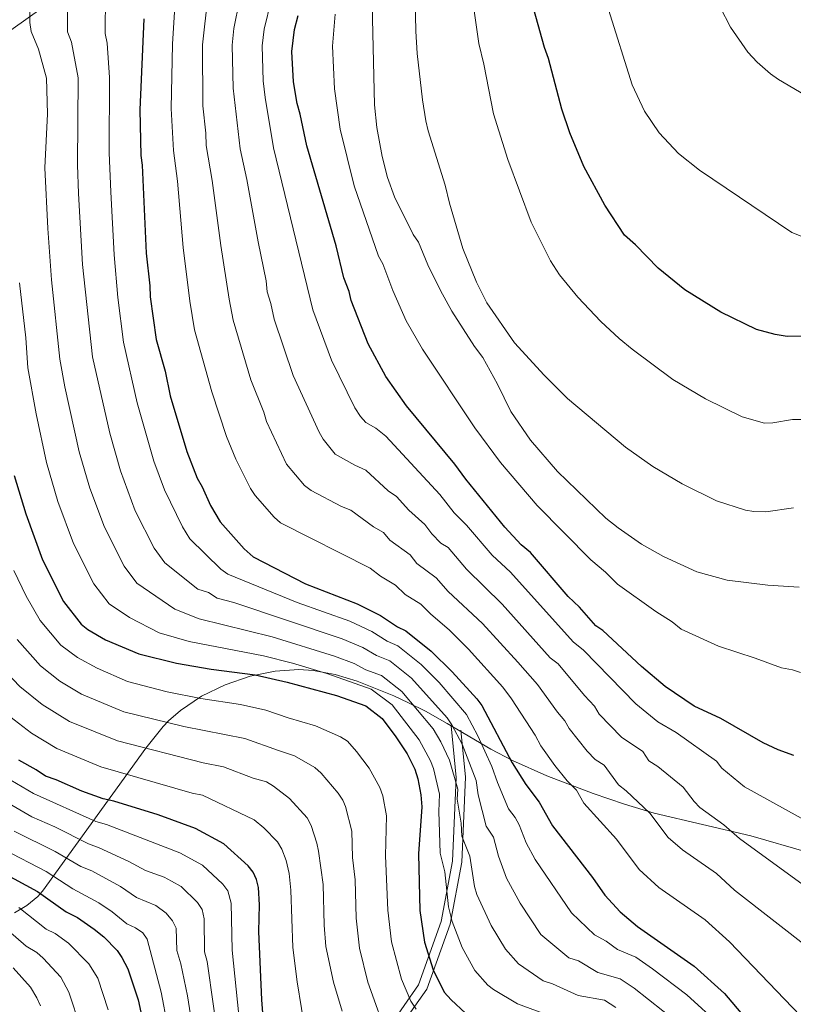
# Model space of a CAD drawing. Extents: x 613801 to 620671, y 761974 to 766717.
# Drawn here: x 614732 to 614964, y 766048 to 766343 of the extents above; entities that cross this region are included whole.
import ezdxf

# ---------------------------------------------------------------- set-up
doc = ezdxf.new("R2010")
doc.units = 0
doc.header["$MEASUREMENT"] = 0
doc.linetypes.add('DGN Style 3', pattern=[118.792618, 84.85187, -33.940748])
for name, color, linetype in [('Nivel 11', 7, 'Continuous'), ('Nivel 21', 7, 'Continuous'), ('Nivel 35', 7, 'Continuous'), ('Nivel 4', 7, 'Continuous'), ('Nivel 5', 7, 'Continuous'), ('Nivel 57', 7, 'Continuous')]:
    doc.layers.add(name, color=color, linetype=linetype)

msp = doc.modelspace()

# ---------------------------------------------------------------- linework, layer by layer
at = {"layer": 'Nivel 11', "color": 142, "linetype": 'DGN Style 3', "lineweight": 13}
msp.add_polyline3d([(614746.011, 766351.893, 1115), (614719.899, 766333.239, 1101.021)], dxfattribs=at)
at = {"layer": 'Nivel 21', "color": 7, "linetype": 'DGN Style 3', "lineweight": 0}
msp.add_polyline3d([(614838.406, 766035.039, 1088.083), (614851.221, 766053.362, 1097.034), (614858.002, 766072.329, 1103.181), (614861.406, 766090.51, 1106.77), (614862.544, 766115.595, 1110.42), (614861.032, 766131.053, 1114.676)], dxfattribs=at)
at = {"layer": 'Nivel 21', "color": 7, "linetype": 'Continuous', "lineweight": 0}
msp.add_polyline3d([(614863.969, 766129.774, 1116.559), (614865.35, 766115.669, 1112.695), (614864.194, 766090.188, 1108.346), (614860.714, 766071.595, 1104.556), (614853.729, 766052.062, 1097.883), (614840.52, 766033.345, 1088.806)], dxfattribs=at)
at = {"layer": 'Nivel 35', "color": 92, "linetype": 'DGN Style 3', "lineweight": 0}
msp.add_polyline3d([(614729.965, 766074.969, 1066.171), (614733.759, 766077.185, 1068.559), (614737.041, 766079.887, 1071.079), (614738.452, 766081.474, 1072.369), (614769.382, 766124.355, 1104.741), (614774.6, 766130.807, 1109.437), (614776.192, 766132.5, 1110.598), (614779.817, 766135.685, 1112.505), (614786.15, 766139.9, 1114.534), (614793.234, 766143.34, 1115.895), (614800.701, 766145.898, 1116.958), (614808.186, 766147.462, 1118.095), (614815.321, 766147.925, 1119.677), (614819.648, 766147.605, 1121.112), (614826.244, 766146.402, 1123.905), (614832.841, 766144.486, 1127.081), (614843.828, 766140.058, 1132.203), (614848.218, 766137.968, 1133.869), (614853.301, 766135.393, 1135.31), (614859.85, 766131.756, 1136.15), (614872.893, 766124.072, 1136.08), (614879.448, 766120.636, 1136.464), (614889.781, 766116.088, 1138.276), (614903.601, 766110.713, 1140.898), (614913.018, 766107.511, 1142.527), (614921.925, 766104.849, 1143.792), (614950.935, 766098.023, 1147.23), (614968.216, 766093.02, 1149.057)], dxfattribs=at)
at = {"layer": 'Nivel 4', "color": 30, "linetype": 'Continuous', "lineweight": 30, "flags": 128}
for points, elevation in [([(614972.883, 766247.854), (614961.909, 766247.777), (614958.251, 766248.383), (614952.652, 766249.848), (614941.988, 766255.132), (614931.15, 766261.738), (614923.102, 766268.237), (614916.367, 766275.257), (614913.012, 766278.169), (614907.136, 766287.2), (614900.885, 766298.814), (614896.6, 766308.887), (614894.216, 766315.997), (614890.283, 766331.15), (614889.014, 766334.409), (614883.804, 766353.12)], 1175), ([(614963.867, 766122.147), (614959.168, 766123.872), (614954.632, 766125.965), (614941.984, 766133.284), (614933.985, 766136.911), (614925.273, 766142.837), (614918.117, 766148.85), (614906.515, 766159.645), (614904.442, 766161.044), (614899.533, 766166.61), (614896.172, 766169.821), (614884.812, 766183.012), (614882.069, 766185.34), (614877.167, 766190.608), (614865.481, 766204.987), (614862.145, 766209.524), (614847.643, 766226.996), (614841.464, 766235.821), (614836.136, 766245.61), (614831.081, 766258.598), (614830.422, 766261.273), (614828.87, 766265.395), (614826.524, 766274.933), (614817.769, 766304.92), (614815.759, 766314.439), (614814.788, 766317.704), (614813.708, 766324.163), (614813.238, 766333.211), (614813.984, 766339.803), (614815.084, 766344.013)], 1150), ([(614768.789, 766343.069), (614767.638, 766315.748), (614767.931, 766302.102), (614768.298, 766299.122), (614769.483, 766272.736), (614770.616, 766263.01), (614770.691, 766259.724), (614772.478, 766246.913), (614775.187, 766237.398), (614776.75, 766229.974), (614781.713, 766213.338), (614784.785, 766205.35), (614786.34, 766202.695), (614788.859, 766197.074), (614791.678, 766192.249), (614798.881, 766184.072), (614801.591, 766181.717), (614817.334, 766173.589), (614832.87, 766167.593), (614839.823, 766164.165), (614844.983, 766160.696), (614847.4, 766159.556), (614855.011, 766153.453), (614861.34, 766147.285), (614868.788, 766139.122), (614870.269, 766137.107), (614879.388, 766119.937), (614883.422, 766113.453), (614887.428, 766108.165), (614891.475, 766101.084), (614903.487, 766085.517), (614907.194, 766080.222), (614911.791, 766075.246), (614916.944, 766070.904), (614933.98, 766059.015), (614943.007, 766050.782), (614949.034, 766043.649)], 1125), ([(614729.916, 766206.066), (614733.367, 766194.588), (614738.454, 766180.773), (614744.722, 766168.336), (614750.062, 766161.494), (614752.045, 766159.972), (614757.341, 766156.878), (614767.336, 766152.597), (614778.624, 766149.792), (614789.025, 766148.037), (614802.215, 766146.346), (614811.829, 766144.174), (614826.666, 766140.129), (614835.433, 766137.004), (614840.372, 766133.269), (614844.482, 766127.783), (614847.787, 766122.678), (614850.091, 766118.051), (614851.069, 766115.175), (614851.978, 766110.329), (614852.199, 766106.726), (614851.268, 766092.664), (614851.617, 766075.629), (614853.061, 766066.21), (614855.642, 766057.9), (614858.983, 766051.202), (614861.029, 766048.857), (614865.361, 766044.882)], 1100), ([(614804.806, 766040.948), (614804.226, 766048.905), (614803.344, 766069.325), (614803.514, 766077.338), (614803.208, 766082.575), (614802.63, 766084.98), (614801.634, 766087.162), (614800.121, 766089.061), (614792.797, 766095.668), (614784.324, 766100.257), (614773.071, 766104.384), (614759.827, 766108.465), (614756.623, 766109.189), (614750.195, 766111.433), (614742.546, 766114.845), (614739.332, 766115.967), (614736.498, 766117.895), (614731.327, 766120.753)], 1075), ([(614719.265, 766090.858), (614736.868, 766081.346), (614745.526, 766075.275), (614748.889, 766073.545), (614753.938, 766070.042), (614756.792, 766067.748), (614760.771, 766063.654), (614762.227, 766061.621)], 1050), ([(614762.227, 766061.621), (614764.031, 766058.167), (614767.087, 766048.854), (614769.423, 766038.148)], 1050)]:
    msp.add_lwpolyline(points, dxfattribs=dict(at, elevation=elevation))
at = {"layer": 'Nivel 5', "color": 30, "linetype": 'Continuous', "lineweight": 0, "flags": 128}
for points, elevation in [([(614963.78, 766196.44), (614955.471, 766195.188), (614951.839, 766195.297), (614949.371, 766195.719), (614940.64, 766198.509), (614930.36, 766203.654), (614921.575, 766208.833), (614913.373, 766214.624), (614895.976, 766229.194), (614888.97, 766236.184), (614880.082, 766245.844), (614871.736, 766257.908), (614868.606, 766264.113), (614864.491, 766274.181), (614860.517, 766287.783), (614859.275, 766293.19), (614854.12, 766309.511), (614853.454, 766312.485), (614852.415, 766318.738), (614850.877, 766332.64), (614850.451, 766339.316), (614849.591, 766376.956)], 1165), ([(614979.944, 766029.393), (614944.525, 766066.285), (614937.303, 766072.871), (614923.356, 766082.609), (614917.482, 766087.923), (614910.63, 766097.026), (614900.887, 766107.836), (614898.642, 766111.764), (614895.823, 766114.536), (614892.163, 766119.109), (614887.899, 766125.076), (614886.232, 766128.213), (614879.187, 766139.167), (614876.501, 766142.669), (614866.288, 766154.075), (614860.422, 766159.83), (614854.913, 766164.515), (614851.962, 766167.478), (614847.244, 766170.437), (614844.287, 766173.236), (614839.853, 766175.895), (614836.782, 766178.319), (614809.816, 766191.902), (614807.971, 766193.602), (614802.208, 766200.144), (614800.805, 766202.17), (614796.407, 766211.034), (614793.663, 766217.834), (614789.198, 766231.184), (614784.066, 766249.785), (614782.642, 766258.378), (614780.605, 766274.504), (614778.931, 766294.365), (614777.703, 766303.59), (614777.068, 766316.139), (614777.435, 766335.426), (614779.115, 766362.896)], 1130), ([(614980.871, 766054.692), (614946.043, 766081.788), (614940.627, 766086.728), (614930.405, 766093.862), (614926.19, 766097.562), (614920.622, 766104.844), (614913.511, 766111.588), (614911.216, 766113.4), (614906.961, 766119.25), (614904.219, 766120.908), (614901.894, 766123.448), (614896.41, 766130.215), (614895.16, 766132.568), (614892.926, 766135.18), (614886.934, 766143.435), (614881.086, 766150.117), (614870.425, 766161.701), (614860.187, 766171.307), (614856.524, 766175.4), (614850.716, 766179.717), (614848.751, 766182.308), (614842.611, 766186.737), (614840.695, 766189.045), (614837.731, 766190.712), (614830.931, 766195.762), (614828.132, 766196.843), (614819.022, 766201.579), (614817.061, 766203.133), (614811.645, 766209.53), (614805.613, 766222.331), (614804.779, 766225.125), (614800.932, 766234.79), (614795.655, 766252.657), (614794.376, 766259.02), (614791.88, 766275.05), (614789.341, 766294.604), (614787.475, 766305.079), (614787.395, 766308.767), (614786.481, 766316.935), (614786.389, 766335.278), (614789.504, 766363.065)], 1135), ([(614966.51, 766222.897), (614963.459, 766222.937), (614957.543, 766221.894), (614955.045, 766221.84), (614948.348, 766223.728), (614937.312, 766229.077), (614927.6, 766234.93), (614915.339, 766243.96), (614911.484, 766247.144), (614905.909, 766252.334), (614899.07, 766259.63), (614893.558, 766266.288), (614890.799, 766270.458), (614885.057, 766282.094), (614878.062, 766300.877), (614873.7, 766314.544), (614870.854, 766329.41), (614869.352, 766335.654), (614865.217, 766364.431)], 1170), ([(614757.41, 766361.538), (614757.222, 766338.608), (614757.816, 766335.8), (614758.562, 766325.461), (614758.413, 766302.868), (614758.917, 766291.129), (614759.871, 766272.311), (614761.024, 766259.487), (614762.762, 766246.109), (614766.836, 766227.863), (614771.785, 766210.447), (614775.019, 766201.789), (614780.408, 766190.717), (614782.594, 766187.072), (614791.951, 766178.042), (614793.977, 766176.572), (614814.797, 766168.03), (614830.591, 766162.383), (614837.191, 766159.357), (614841.79, 766156.414), (614845.006, 766155.045), (614852.083, 766149.416), (614857.446, 766144.081), (614865.668, 766134.41), (614869.047, 766127.996), (614873.261, 766118.871), (614874.907, 766114.099), (614878.229, 766106.201), (614880.226, 766103.565), (614881.409, 766101.361), (614883.503, 766095.993), (614886.235, 766090.942), (614897.136, 766074.944), (614904.066, 766068.35), (614907.501, 766066.455), (614910.998, 766063.984), (614916.414, 766061.647), (614921.443, 766058.156), (614931.724, 766050.332)], 1120), ([(614981.262, 766094.986), (614949.079, 766112.795), (614942.256, 766118.316), (614940.606, 766120.48), (614928.564, 766129.075), (614923.045, 766132.197), (614916.412, 766137.608), (614900.729, 766153.775), (614897.607, 766156.256), (614878.851, 766177.1), (614873.298, 766182.245), (614865.648, 766191.244), (614861.956, 766194.906), (614857.68, 766200.452), (614841.478, 766217.919), (614838.448, 766220.347), (614835.476, 766221.974), (614833.8, 766223.829), (614832.089, 766226.433), (614825.085, 766240.669), (614819.497, 766255.78), (614807.735, 766304.338), (614805.183, 766319.484), (614804.576, 766324.447), (614804.287, 766334.987), (614804.923, 766339.956), (614809.176, 766357.222)], 1145), ([(614746.055, 766355.719), (614745.866, 766339.143), (614747.159, 766336.026), (614749.072, 766325.338), (614748.918, 766299.305), (614749.2, 766290.629), (614750.451, 766269.393), (614753.421, 766241.651), (614758.611, 766218.823), (614761.857, 766207.556), (614766.252, 766195.519), (614771.96, 766184.283), (614775.116, 766179.969), (614785.022, 766172.013), (614788.203, 766170.999), (614790.8, 766169.345), (614795.784, 766168.061), (614828.312, 766157.173), (614834.56, 766154.55), (614838.597, 766152.133), (614842.613, 766150.535), (614849.155, 766145.379), (614859.809, 766133.415), (614861.251, 766131.379), (614864.308, 766125.51), (614868.512, 766114.652), (614869.106, 766110.385), (614871.527, 766100.942), (614873.769, 766097.662), (614875.196, 766091.942)], 1115), ([(614734.558, 766351.102), (614734.576, 766342), (614735.051, 766339.222), (614737.162, 766333.927), (614739.583, 766325.215), (614739.92, 766314.59), (614739.133, 766298.329), (614740.038, 766280.164), (614741.131, 766264.829), (614743.588, 766240.975), (614745.145, 766232.652), (614749.402, 766213.21), (614752.644, 766202.269), (614756.986, 766190.603), (614762.881, 766178.967), (614766.708, 766173.796), (614778.093, 766165.983), (614785.404, 766163.159), (614807.296, 766157.741), (614826.033, 766151.963), (614831.928, 766149.743), (614835.405, 766147.851), (614840.099, 766146.112), (614846.227, 766141.342), (614855.633, 766130.155), (614857.932, 766126.23), (614860.52, 766120.711), (614863.074, 766112.01)], 1110), ([(614980.934, 766072.986), (614947.561, 766097.292), (614942.876, 766101.334), (614935.682, 766106.566), (614933.914, 766108.333), (614930.614, 766112.662), (614923.002, 766118.82), (614920.323, 766120.549), (614918.59, 766123.305), (614912.139, 766127.667), (614905.45, 766134.505), (614904.088, 766136.923), (614901.012, 766140.091), (614893.114, 766149.608), (614890.772, 766151.469), (614876.33, 766167.561), (614865.609, 766177.983), (614860.108, 766184.523), (614857.939, 766185.771), (614855.217, 766188.658), (614853.134, 766191.46), (614848.297, 766195.701), (614844.607, 766199.771), (614842.099, 766201.524), (614835.397, 766207.75), (614832.121, 766209.198), (614826.212, 766212.481), (614822.646, 766217.001), (614821.399, 766219.111), (614813.67, 766236.121), (614807.913, 766252.962), (614806.944, 766257.681), (614805.874, 766261.145), (614805.568, 766264.441), (614803.078, 766276.207), (614799.751, 766294.842), (614797.716, 766304.049), (614795.629, 766322.238), (614795.337, 766335.134), (614795.863, 766340.11), (614797.563, 766348.59)], 1140), ([(614841.946, 766295.486), (614840.332, 766301.733), (614838.765, 766310.43), (614838.011, 766317.287), (614837.328, 766347.365)], 1160), ([(614965.86, 766147.047), (614963.482, 766147.817), (614960.113, 766148.389), (614952.272, 766151.378), (614941.224, 766154.906), (614930.015, 766160.032), (614927.394, 766162.234), (614922.493, 766165.346), (614910.932, 766173.558), (614907.382, 766177.083), (614902.929, 766180.832), (614886.823, 766197.153), (614875.834, 766210.027), (614868.094, 766220.361), (614852.398, 766243.962), (614847.58, 766252.485), (614843.569, 766261.628), (614840.52, 766269.565), (614839.264, 766271.897), (614831.959, 766293.003), (614827.778, 766309.988), (614826.007, 766322.034), (614825.414, 766334.841), (614826.234, 766344.439)], 1155), ([(614972.61, 766275.296), (614963.261, 766278.968), (614935.504, 766297.705), (614929.244, 766302.7), (614923.425, 766308.843), (614919.093, 766315.32), (614915.324, 766323.304), (614908.234, 766345.857)], 1180), ([(614967.275, 766320.16), (614959.25, 766324.849), (614956.819, 766326.587), (614952.878, 766330.057), (614950.097, 766333.009), (614944.874, 766340.598), (614941.717, 766346.566)], 1185), ([(614965.451, 766172.624), (614956.07, 766173.23), (614943.826, 766174.768), (614934.758, 766177.227), (614924.791, 766181.781), (614918.131, 766185.515), (614911.144, 766190.436), (614907.491, 766193.342), (614892.972, 766207.261), (614884.84, 766216.735), (614878.966, 766225.269), (614874.892, 766233.545), (614870.525, 766241.515), (614868.061, 766244.746), (614861.243, 766255.35), (614857.814, 766261.549), (614854.052, 766269.234), (614851.207, 766276.043), (614849.658, 766278.399), (614844.022, 766289.628), (614841.946, 766295.486)], 1160), ([(614731.488, 766263.849), (614733.401, 766247.399), (614734.052, 766238.365), (614736.493, 766224.585), (614739.566, 766210.018), (614743.036, 766198.338), (614747.72, 766185.688), (614753.801, 766173.651), (614758.385, 766167.645), (614764.538, 766163.577), (614773.456, 766158.957), (614782.428, 766156.34), (614804.755, 766152.043), (614813.396, 766149.876), (614823.754, 766146.753), (614836.999, 766142.021), (614843.299, 766137.305), (614851.447, 766126.887), (614854.83, 766120.537), (614855.722, 766118.202), (614857.508, 766110.573), (614857.372, 766105.376), (614857.78, 766092.822), (614859.1, 766087.311), (614860.194, 766076.765), (614861.354, 766072.393), (614864.335, 766064.557), (614868.17, 766057.655), (614872.01, 766053.316), (614873.727, 766051.95), (614880.893, 766047.662), (614893.163, 766043.224)], 1105), ([(614729.821, 766177.666), (614733.502, 766169.925), (614737.754, 766162.653), (614743.917, 766155.264), (614748.894, 766151.572), (614754.82, 766148.309), (614763.907, 766144.364), (614775.82, 766141.232), (614785.892, 766139.286), (614797.78, 766137.442), (614805.471, 766135.704), (614812.092, 766133.48), (614820.357, 766131.074), (614827.788, 766127.753), (614829.906, 766126.404), (614832.672, 766123.326), (614836.424, 766118.36), (614839.676, 766112.552), (614840.508, 766110.053), (614841.677, 766104.021), (614841.359, 766092.093), (614842.01, 766075.749), (614843.094, 766066.27), (614846.14, 766055.056), (614848.945, 766048.474), (614850.5, 766046.099)], 1095), ([(614730.787, 766156.97), (614737.773, 766149.035), (614743.602, 766144.462), (614750.137, 766140.513), (614762.834, 766135.291), (614780.839, 766130.88), (614799.113, 766127.235), (614809.243, 766123.636), (614814.048, 766122.019), (614820.143, 766118.502), (614822.047, 766116.875), (614827.134, 766110.853), (614828.524, 766108.765), (614829.365, 766106.814), (614831.249, 766099.503), (614831.45, 766091.522), (614832.182, 766084.881), (614832.521, 766073.373), (614833.534, 766064.344), (614835.999, 766054.178), (614842.361, 766036.563)], 1090), ([(614725.353, 766149.31), (614731.628, 766142.806), (614738.342, 766137.407), (614746.535, 766132.331), (614760.908, 766126.552), (614786.609, 766119.929), (614792.755, 766118.765), (614801.599, 766115.38), (614805.609, 766114.276), (614807.739, 766112.965), (614812.499, 766109.252), (614817.782, 766103.438), (614819.003, 766101.196), (614820.774, 766095.892), (614821.195, 766093.427), (614822.589, 766083.489), (614822.931, 766071.234), (614823.475, 766064.87), (614825.712, 766054.161), (614828.301, 766045.453)], 1085), ([(614817.446, 766038.284), (614814.851, 766054.249), (614813.517, 766064.599), (614812.926, 766081.795), (614812.391, 766086.745), (614811.546, 766090.631), (614810.238, 766094.106), (614808.951, 766096.249), (614804.833, 766100.487), (614801.893, 766102.894), (614786.397, 766110.296), (614783.324, 766110.878), (614755.948, 766118.747), (614742.719, 766124.261), (614735.106, 766128.889), (614727.301, 766134.856)], 1080), ([(614727.232, 766115.775), (614735.758, 766110.707), (614754.403, 766102.406), (614757.639, 766101.481), (614779.613, 766092.936), (614786.391, 766089.265), (614792.542, 766083.573), (614794.042, 766081.56), (614795.028, 766077.843), (614795.292, 766063.787), (614797.729, 766040.388)], 1070), ([(614723.137, 766110.797), (614735.253, 766103.763), (614742.148, 766100.732), (614752.184, 766095.623), (614755.451, 766094.497), (614764.346, 766090.411), (614769.361, 766087.656), (614774.902, 766085.615), (614777.104, 766084.433), (614779.986, 766082.862), (614784.963, 766078.085), (614786.342, 766075.995), (614786.88, 766073.166), (614787.026, 766063.245), (614787.812, 766060.365), (614791.61, 766033.582)], 1065), ([(614863.074, 766112.01), (614862.876, 766109.016), (614864.036, 766101.842), (614864.19, 766097.98), (614866.652, 766092), (614868.014, 766082.845), (614868.784, 766080.469), (614873.029, 766071.214), (614877.357, 766064.108), (614881.286, 766059.653), (614888.617, 766054.558), (614891.476, 766053.649), (614899.108, 766050.144), (614907.051, 766048.815), (614910.43, 766046.628)], 1110), ([(614701.945, 766107.299), (614710.26, 766103.691), (614726.796, 766093.978), (614739.533, 766087.363), (614747.486, 766082.198), (614755.321, 766077.923), (614759.31, 766075.302), (614763.7, 766071.627), (614766.36, 766070.498), (614768.486, 766068.999), (614769.805, 766067.109), (614774.06, 766051.207), (614777.774, 766031.18)], 1055), ([(614729.93, 766099.475), (614742.198, 766093.38), (614749.941, 766088.851), (614753.264, 766087.513), (614761.828, 766082.856), (614766.629, 766079.601), (614772.418, 766077.178), (614775.493, 766074.862), (614777.384, 766072.597), (614778.566, 766070.369), (614778.716, 766063.703), (614779.885, 766059.632), (614781.891, 766050.048), (614784.683, 766032.378)], 1060), ([(614875.196, 766091.942), (614877.663, 766085.408), (614881.723, 766077.872), (614887.954, 766068.485), (614896.342, 766061.454), (614899.201, 766060.545), (614905.053, 766057.064), (614911.701, 766055.226), (614915.936, 766052.392), (614937.446, 766035.348), (614939.193, 766033.606), (614940.604, 766031.565), (614944.888, 766023.563), (614958.088, 766003.938), (614964.317, 765992.922)], 1115), ([(614731.356, 766076.528), (614739.513, 766070.105), (614742.204, 766068.721), (614746.243, 766065.919), (614752.348, 766059.654), (614754.972, 766055.359), (614758.133, 766045.919)], 1045), ([(614725.844, 766071.711), (614733.501, 766064.936), (614736.751, 766063.043), (614738.652, 766061.42), (614743.925, 766055.654), (614746.35, 766051.215), (614749.85, 766040.575)], 1040), ([(614729.655, 766058.505), (614734.783, 766052.667), (614736.759, 766049.493), (614737.819, 766047.122)], 1035), ([(614931.724, 766050.332), (614941.84, 766041.155), (614945.652, 766036.649), (614952.336, 766025.447), (614970.814, 765997.83)], 1120)]:
    msp.add_lwpolyline(points, dxfattribs=dict(at, elevation=elevation))
at = {"layer": 'Nivel 57', "color": 92, "linetype": 'DGN Style 3', "lineweight": 0}
msp.add_polyline3d([(614968.216, 766093.02, 1149.057), (614950.935, 766098.023, 1147.23), (614921.925, 766104.849, 1143.792), (614913.018, 766107.511, 1142.527), (614903.601, 766110.713, 1140.898), (614889.781, 766116.088, 1138.276), (614879.448, 766120.636, 1136.464), (614872.893, 766124.072, 1136.08), (614859.85, 766131.756, 1136.15), (614853.301, 766135.393, 1135.31), (614848.218, 766137.968, 1133.869), (614843.828, 766140.058, 1132.203), (614832.841, 766144.486, 1127.081), (614826.244, 766146.402, 1123.905), (614819.648, 766147.605, 1121.112), (614815.321, 766147.925, 1119.677), (614808.186, 766147.462, 1118.095), (614800.701, 766145.898, 1116.958), (614793.234, 766143.34, 1115.895), (614786.15, 766139.9, 1114.534), (614779.817, 766135.685, 1112.505), (614776.192, 766132.5, 1110.598), (614774.6, 766130.807, 1109.437), (614769.382, 766124.355, 1104.741), (614738.452, 766081.474, 1072.369), (614737.041, 766079.887, 1071.079), (614733.759, 766077.185, 1068.559), (614729.965, 766074.969, 1066.171)], dxfattribs=at)

doc.saveas('drawing.dxf')
